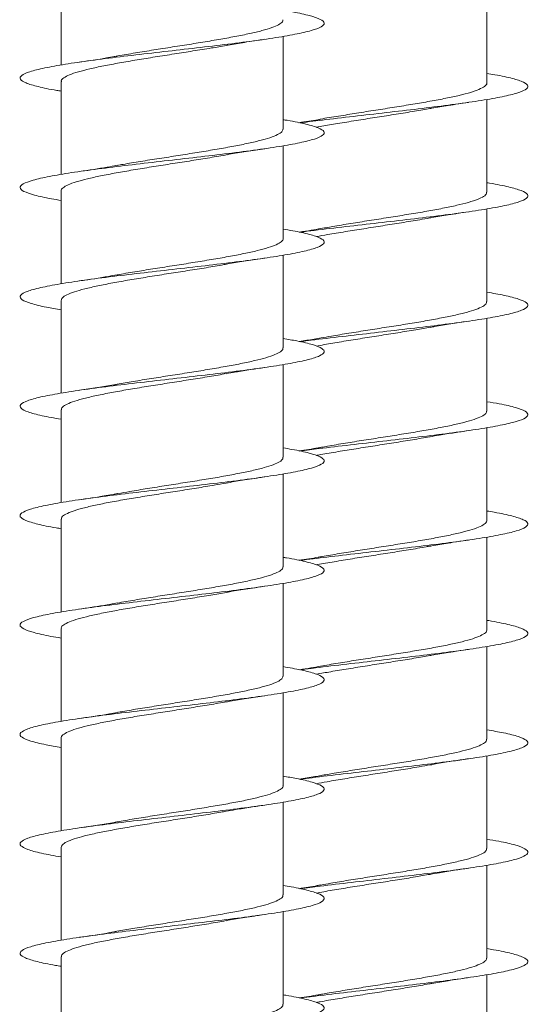
# Model space of a CAD drawing. Units: millimetres. Extents: x -679 to 1066, y -753 to 952.
# Drawn here: x 345 to 354, y 844 to 860 of the extents above; entities that cross this region are included whole.
import ezdxf

# ---------------------------------------------------------------- set-up
doc = ezdxf.new("R2010")
doc.units = ezdxf.units.MM

msp = doc.modelspace()

# ---------------------------------------------------------------- linework, layer by layer
at = {"color": 7, "linetype": 'Continuous', "lineweight": 0}
for p, q in [((345.92, 860.739), (345.92, 859.213)), ((352.919, 858.92), (352.919, 860.447)), ((349.57, 858.159), (349.57, 859.685)), ((345.92, 858.939), (345.92, 857.413)), ((352.919, 857.12), (352.919, 858.647)), ((349.57, 856.359), (349.57, 857.885)), ((345.92, 857.139), (345.92, 855.613)), ((352.919, 855.32), (352.919, 856.846)), ((349.57, 854.559), (349.57, 856.084)), ((345.92, 855.339), (345.92, 853.814)), ((352.919, 853.52), (352.919, 855.046)), ((349.57, 852.759), (349.57, 854.285)), ((345.92, 853.539), (345.92, 852.013)), ((352.919, 851.72), (352.919, 853.247)), ((349.57, 850.959), (349.57, 852.485)), ((345.92, 851.739), (345.92, 850.213)), ((352.919, 849.92), (352.919, 851.447)), ((349.57, 849.159), (349.57, 850.684)), ((345.92, 849.939), (345.92, 848.413)), ((352.919, 848.12), (352.919, 849.646)), ((349.57, 847.359), (349.57, 848.884)), ((345.92, 848.139), (345.92, 846.614)), ((352.919, 846.32), (352.919, 847.846)), ((349.57, 845.559), (349.57, 847.085)), ((345.92, 846.339), (345.92, 844.813)), ((352.919, 844.52), (352.919, 846.047)), ((349.57, 843.759), (349.57, 845.285)), ((345.92, 844.539), (345.92, 843.013)), ((352.919, 842.72), (352.919, 844.247))]:
    msp.add_line(p, q, dxfattribs=at)
for points, knots in [([(349.57, 860.113), (349.623, 860.104), (349.803, 860.075), (350.018, 860.026), (350.199, 859.964), (350.264, 859.903), (350.213, 859.841), (350.049, 859.78), (349.778, 859.718), (349.415, 859.656), (348.974, 859.595), (348.478, 859.533), (347.947, 859.472), (347.407, 859.41), (346.883, 859.349), (346.399, 859.287), (345.976, 859.226), (345.634, 859.164), (345.39, 859.103), (345.253, 859.041), (345.232, 858.98), (345.323, 858.918), (345.534, 858.857), (345.74, 858.812), (345.896, 858.788), (345.92, 858.784)], [0, 0, 0, 0, 0.0191837, 0.0655052, 0.1118319, 0.1581655, 0.2045006, 0.2508356, 0.2971609, 0.3434802, 0.3897934, 0.4361036, 0.4824091, 0.5287125, 0.5750128, 0.6213124, 0.6676101, 0.7139099, 0.7602079, 0.8065098, 0.8528111, 0.8991181, 0.9454271, 0.9917409, 1, 1, 1, 1]), ([(349.564, 859.959), (349.564, 859.948), (349.564, 859.92), (349.503, 859.877), (349.391, 859.828), (349.23, 859.779), (349.024, 859.73), (348.784, 859.681), (348.51, 859.632), (348.217, 859.583), (347.908, 859.534), (347.596, 859.486), (347.288, 859.436), (347.036, 859.395), (346.898, 859.37), (346.851, 859.362)], [0, 0, 0, 0, 0.0547144, 0.1378054, 0.2185542, 0.3016464, 0.3823974, 0.4654885, 0.5462375, 0.6293309, 0.7100829, 0.7931759, 0.8739273, 0.9570213, 1, 1, 1, 1]), ([(348.634, 859.535), (348.645, 859.537), (348.737, 859.554), (348.945, 859.588), (349.153, 859.62), (349.265, 859.636)], [0, 0, 0, 0, 0.057442, 0.497095, 1, 1, 1, 1]), ([(345.925, 858.939), (345.924, 858.944), (345.917, 858.966), (345.959, 859.003), (346.051, 859.052), (346.196, 859.101), (346.386, 859.15), (346.614, 859.199), (346.877, 859.248), (347.163, 859.297), (347.468, 859.346), (347.779, 859.395), (348.091, 859.444), (348.381, 859.491), (348.554, 859.521), (348.634, 859.535)], [0, 0, 0, 0, 0.024851, 0.108107, 0.189014, 0.272271, 0.353178, 0.436434, 0.517342, 0.600598, 0.681506, 0.764761, 0.845669, 0.928925, 1, 1, 1, 1]), ([(346.851, 859.363), (346.832, 859.359), (346.652, 859.324), (346.424, 859.291), (346.22, 859.261)], [0, 0, 0, 0, 0.1028261, 1, 1, 1, 1]), ([(352.919, 859.075), (352.964, 859.067), (353.138, 859.04), (353.351, 858.992), (353.541, 858.93), (353.612, 858.869), (353.57, 858.807), (353.412, 858.745), (353.15, 858.684), (352.791, 858.622), (352.356, 858.561), (351.862, 858.499), (351.333, 858.438), (350.794, 858.376), (350.284, 858.317), (349.986, 858.279), (349.847, 858.261)], [0, 0, 0, 0, 0.0264, 0.101962, 0.177526, 0.253097, 0.328682, 0.404266, 0.479867, 0.555475, 0.631095, 0.706706, 0.78231, 0.857901, 0.933484, 1, 1, 1, 1]), ([(352.915, 858.92), (352.916, 858.917), (352.924, 858.897), (352.886, 858.861), (352.8, 858.812), (352.659, 858.763), (352.475, 858.714), (352.248, 858.665), (351.99, 858.617), (351.704, 858.568), (351.403, 858.519), (351.09, 858.47), (350.777, 858.421), (350.484, 858.371), (350.267, 858.342), (350.194, 858.323), (350.194, 858.323)], [0, 0, 0, 0, 0.017857, 0.098538, 0.181549, 0.262215, 0.345239, 0.425907, 0.508918, 0.589597, 0.672606, 0.75328, 0.836293, 0.916968, 0.999978, 1, 1, 1, 1]), ([(350.116, 858.189), (350.197, 858.203), (350.365, 858.234), (350.654, 858.281), (350.96, 858.33), (351.275, 858.379), (351.58, 858.428), (351.82, 858.467), (351.944, 858.49), (351.981, 858.497)], [0, 0, 0, 0, 0.142821, 0.299273, 0.460272, 0.616729, 0.777723, 0.934179, 1, 1, 1, 1]), ([(351.981, 858.496), (351.993, 858.498), (352.086, 858.516), (352.295, 858.55), (352.504, 858.581), (352.615, 858.598)], [0, 0, 0, 0, 0.062878, 0.499962, 1, 1, 1, 1]), ([(349.57, 858.313), (349.592, 858.31), (349.748, 858.286), (349.953, 858.241), (350.165, 858.18), (350.257, 858.118), (350.237, 858.057), (350.101, 857.995), (349.858, 857.934), (349.517, 857.872), (349.095, 857.811), (348.611, 857.749), (348.087, 857.688), (347.547, 857.626), (347.017, 857.565), (346.52, 857.503), (346.078, 857.442), (345.714, 857.38), (345.443, 857.319), (345.278, 857.257), (345.226, 857.196), (345.289, 857.134), (345.47, 857.073), (345.685, 857.023), (345.866, 856.994), (345.92, 856.985)], [0, 0, 0, 0, 0.007906, 0.0542147, 0.1005219, 0.1468245, 0.1931256, 0.2394251, 0.2857233, 0.3320201, 0.3783188, 0.4246177, 0.4709196, 0.517223, 0.5635308, 0.6098419, 0.6561591, 0.7024808, 0.7488099, 0.795144, 0.8414806, 0.8878093, 0.9341322, 0.9804488, 1, 1, 1, 1]), ([(350.194, 858.324), (350.177, 858.32), (350.072, 858.299), (349.94, 858.28), (349.83, 858.264)], [0, 0, 0, 0, 0.161354, 1, 1, 1, 1]), ([(349.567, 858.159), (349.564, 858.144), (349.558, 858.114), (349.484, 858.067), (349.362, 858.018), (349.19, 857.969), (348.979, 857.92), (348.729, 857.871), (348.453, 857.822), (348.154, 857.773), (347.845, 857.724), (347.531, 857.675), (347.227, 857.627), (346.993, 857.588), (346.874, 857.566), (346.841, 857.56)], [0, 0, 0, 0, 0.072476, 0.152976, 0.235809, 0.316311, 0.399146, 0.479644, 0.562478, 0.642978, 0.725812, 0.806311, 0.889145, 0.969644, 1, 1, 1, 1]), ([(348.651, 857.737), (348.662, 857.74), (348.843, 857.776), (349.061, 857.807), (349.267, 857.836)], [0, 0, 0, 0, 0.058255, 1, 1, 1, 1]), ([(345.923, 857.139), (345.922, 857.141), (345.913, 857.159), (345.947, 857.193), (346.027, 857.242), (346.163, 857.291), (346.343, 857.34), (346.565, 857.389), (346.82, 857.438), (347.104, 857.487), (347.404, 857.536), (347.716, 857.585), (348.027, 857.633), (348.33, 857.683), (348.54, 857.717), (348.639, 857.736), (348.651, 857.738)], [0, 0, 0, 0, 0.0091291, 0.0896207, 0.1724409, 0.2529284, 0.3357505, 0.4162397, 0.4990612, 0.5795502, 0.6623739, 0.7428634, 0.8256878, 0.9061775, 0.9890025, 1, 1, 1, 1]), ([(346.84, 857.563), (346.787, 857.552), (346.605, 857.517), (346.38, 857.484), (346.222, 857.461)], [0, 0, 0, 0, 0.294992, 1, 1, 1, 1]), ([(352.919, 857.276), (352.934, 857.273), (353.082, 857.251), (353.285, 857.207), (353.504, 857.146), (353.605, 857.084), (353.591, 857.023), (353.464, 856.961), (353.226, 856.9), (352.892, 856.838), (352.474, 856.777), (351.994, 856.715), (351.472, 856.654), (350.931, 856.592), (350.404, 856.531), (350.036, 856.487), (349.871, 856.464), (349.852, 856.461)], [0, 0, 0, 0, 0.008097, 0.083685, 0.159256, 0.234819, 0.310368, 0.385916, 0.461453, 0.536987, 0.612511, 0.688038, 0.763558, 0.83908, 0.914601, 0.990126, 1, 1, 1, 1]), ([(352.913, 857.12), (352.915, 857.114), (352.92, 857.091), (352.873, 857.051), (352.774, 857.002), (352.625, 856.953), (352.43, 856.904), (352.199, 856.856), (351.932, 856.806), (351.644, 856.758), (351.338, 856.709), (351.027, 856.66), (350.715, 856.611), (350.433, 856.565), (350.266, 856.535), (350.192, 856.522)], [0, 0, 0, 0, 0.03347, 0.11638, 0.196951, 0.279872, 0.36044, 0.443351, 0.523924, 0.60684, 0.687416, 0.770328, 0.850906, 0.933815, 1, 1, 1, 1]), ([(350.117, 856.389), (350.177, 856.4), (350.326, 856.427), (350.59, 856.471), (350.898, 856.52), (351.209, 856.569), (351.519, 856.618), (351.78, 856.661), (351.926, 856.687), (351.98, 856.697)], [0, 0, 0, 0, 0.108242, 0.26927, 0.425755, 0.586779, 0.743268, 0.904288, 1, 1, 1, 1]), ([(351.981, 856.696), (351.992, 856.698), (352.085, 856.716), (352.295, 856.75), (352.505, 856.782), (352.617, 856.798)], [0, 0, 0, 0, 0.0617855, 0.4990683, 1, 1, 1, 1]), ([(349.57, 856.514), (349.676, 856.495), (349.899, 856.456), (350.119, 856.396), (350.245, 856.334), (350.253, 856.273), (350.148, 856.211), (349.931, 856.15), (349.614, 856.088), (349.211, 856.027), (348.74, 855.965), (348.224, 855.904), (347.686, 855.842), (347.15, 855.781), (346.642, 855.719), (346.185, 855.658), (345.799, 855.596), (345.503, 855.535), (345.309, 855.473), (345.229, 855.412), (345.262, 855.35), (345.413, 855.289), (345.632, 855.233), (345.837, 855.199), (345.92, 855.185)], [0, 0, 0, 0, 0.0424354, 0.0887187, 0.1350044, 0.1812935, 0.2275871, 0.2738838, 0.3201879, 0.3664967, 0.4128127, 0.4591304, 0.5054468, 0.551754, 0.5980555, 0.6443511, 0.6906434, 0.7369314, 0.7832167, 0.8294996, 0.8757811, 0.9220614, 0.9683423, 1, 1, 1, 1]), ([(350.192, 856.525), (350.14, 856.514), (350.036, 856.493), (349.904, 856.474), (349.836, 856.464)], [0, 0, 0, 0, 0.492369, 1, 1, 1, 1]), ([(349.568, 856.359), (349.568, 856.357), (349.577, 856.34), (349.544, 856.305), (349.465, 856.257), (349.329, 856.208), (349.151, 856.159), (348.929, 856.11), (348.675, 856.061), (348.392, 856.012), (348.092, 855.963), (347.78, 855.914), (347.468, 855.865), (347.165, 855.816), (346.953, 855.781), (346.853, 855.762), (346.839, 855.76)], [0, 0, 0, 0, 0.007556, 0.088051, 0.17088, 0.251378, 0.334207, 0.414704, 0.497535, 0.578029, 0.660858, 0.741353, 0.824182, 0.904676, 0.987507, 1, 1, 1, 1]), ([(348.638, 855.935), (348.654, 855.938), (348.833, 855.974), (349.061, 856.007), (349.268, 856.037)], [0, 0, 0, 0, 0.092893, 1, 1, 1, 1]), ([(345.922, 855.339), (345.926, 855.354), (345.932, 855.385), (346.008, 855.432), (346.131, 855.481), (346.303, 855.53), (346.516, 855.579), (346.766, 855.628), (347.043, 855.677), (347.342, 855.726), (347.65, 855.775), (347.965, 855.824), (348.268, 855.872), (348.497, 855.91), (348.61, 855.931), (348.637, 855.936)], [0, 0, 0, 0, 0.074317, 0.155102, 0.238227, 0.31901, 0.402136, 0.48292, 0.566046, 0.646829, 0.729955, 0.810738, 0.893864, 0.974645, 1, 1, 1, 1]), ([(346.839, 855.762), (346.794, 855.753), (346.612, 855.718), (346.388, 855.685), (346.219, 855.661)], [0, 0, 0, 0, 0.249296, 1, 1, 1, 1]), ([(352.919, 855.475), (353.019, 855.458), (353.235, 855.42), (353.457, 855.362), (353.589, 855.3), (353.606, 855.239), (353.507, 855.177), (353.298, 855.116), (352.987, 855.054), (352.59, 854.993), (352.123, 854.931), (351.61, 854.87), (351.072, 854.808), (350.538, 854.747), (350.121, 854.697), (349.91, 854.669), (349.85, 854.66)], [0, 0, 0, 0, 0.0637547, 0.1392335, 0.2147174, 0.2901982, 0.3656833, 0.4411646, 0.5166585, 0.5921529, 0.6676516, 0.7431595, 0.8186728, 0.8941986, 0.9697374, 1, 1, 1, 1]), ([(352.913, 855.32), (352.913, 855.31), (352.915, 855.284), (352.857, 855.241), (352.748, 855.192), (352.588, 855.143), (352.387, 855.094), (352.145, 855.045), (351.876, 854.996), (351.581, 854.947), (351.275, 854.899), (350.961, 854.85), (350.654, 854.801), (350.393, 854.758), (350.249, 854.732), (350.193, 854.722)], [0, 0, 0, 0, 0.0514327, 0.1320044, 0.2149195, 0.2954935, 0.3784076, 0.4589842, 0.5419005, 0.6224744, 0.7053884, 0.7859642, 0.8688772, 0.9494504, 1, 1, 1, 1]), ([(350.113, 854.588), (350.157, 854.596), (350.286, 854.62), (350.53, 854.661), (350.832, 854.71), (351.147, 854.759), (351.455, 854.808), (351.743, 854.854), (351.913, 854.884), (351.992, 854.899)], [0, 0, 0, 0, 0.080397, 0.235473, 0.395042, 0.550119, 0.709691, 0.864776, 1, 1, 1, 1]), ([(351.992, 854.897), (352.016, 854.902), (352.195, 854.937), (352.421, 854.97), (352.617, 854.998)], [0, 0, 0, 0, 0.131579, 1, 1, 1, 1]), ([(349.57, 854.713), (349.648, 854.7), (349.849, 854.666), (350.069, 854.612), (350.224, 854.55), (350.263, 854.489), (350.185, 854.427), (349.997, 854.366), (349.703, 854.304), (349.321, 854.243), (348.866, 854.181), (348.36, 854.12), (347.825, 854.058), (347.287, 853.997), (346.77, 853.935), (346.297, 853.874), (345.892, 853.812), (345.57, 853.751), (345.35, 853.689), (345.238, 853.628), (345.242, 853.566), (345.362, 853.504), (345.583, 853.444), (345.809, 853.403), (345.92, 853.384)], [0, 0, 0, 0, 0.0296908, 0.0759993, 0.1223053, 0.1686061, 0.2148994, 0.2611879, 0.3074699, 0.3537502, 0.4000255, 0.4463, 0.4925715, 0.538843, 0.5851133, 0.631385, 0.6776574, 0.7239319, 0.7702082, 0.8164899, 0.8627734, 0.9090631, 0.9553585, 1, 1, 1, 1]), ([(350.193, 854.724), (350.156, 854.717), (350.05, 854.696), (349.919, 854.677), (349.834, 854.664)], [0, 0, 0, 0, 0.3495077, 1, 1, 1, 1]), ([(349.565, 854.559), (349.566, 854.554), (349.573, 854.533), (349.532, 854.496), (349.441, 854.447), (349.297, 854.398), (349.108, 854.349), (348.88, 854.3), (348.618, 854.251), (348.333, 854.202), (348.027, 854.153), (347.717, 854.104), (347.404, 854.055), (347.108, 854.007), (346.927, 853.975), (346.841, 853.96)], [0, 0, 0, 0, 0.02317, 0.106068, 0.186631, 0.269528, 0.350089, 0.432988, 0.513551, 0.59645, 0.677014, 0.759913, 0.840477, 0.923376, 1, 1, 1, 1]), ([(348.633, 854.134), (348.685, 854.144), (348.811, 854.167), (349.025, 854.201), (349.189, 854.225), (349.265, 854.236)], [0, 0, 0, 0, 0.266434, 0.656901, 1, 1, 1, 1]), ([(345.925, 853.539), (345.926, 853.55), (345.926, 853.578), (345.988, 853.622), (346.102, 853.671), (346.264, 853.72), (346.47, 853.769), (346.711, 853.818), (346.985, 853.867), (347.278, 853.916), (347.588, 853.965), (347.899, 854.013), (348.208, 854.063), (348.456, 854.103), (348.59, 854.128), (348.633, 854.136)], [0, 0, 0, 0, 0.056384, 0.139612, 0.22049, 0.303718, 0.384602, 0.467829, 0.548711, 0.63194, 0.712823, 0.796051, 0.876933, 0.960161, 1, 1, 1, 1]), ([(346.841, 853.961), (346.823, 853.958), (346.642, 853.922), (346.42, 853.89), (346.22, 853.861)], [0, 0, 0, 0, 0.097092, 1, 1, 1, 1]), ([(352.919, 853.674), (352.99, 853.663), (353.185, 853.63), (353.403, 853.578), (353.567, 853.516), (353.612, 853.455), (353.544, 853.393), (353.362, 853.332), (353.076, 853.27), (352.699, 853.208), (352.248, 853.147), (351.744, 853.085), (351.21, 853.024), (350.673, 852.962), (350.207, 852.908), (349.949, 852.874), (349.847, 852.86)], [0, 0, 0, 0, 0.043194, 0.118746, 0.194308, 0.269878, 0.345457, 0.421054, 0.496646, 0.572223, 0.647797, 0.723356, 0.798911, 0.874456, 0.949999, 1, 1, 1, 1]), ([(352.916, 853.52), (352.914, 853.507), (352.909, 853.477), (352.839, 853.431), (352.718, 853.382), (352.551, 853.333), (352.339, 853.284), (352.093, 853.236), (351.816, 853.186), (351.521, 853.138), (351.21, 853.089), (350.898, 853.04), (350.591, 852.991), (350.355, 852.952), (350.233, 852.929), (350.199, 852.923)], [0, 0, 0, 0, 0.067173, 0.150243, 0.230957, 0.314009, 0.394728, 0.477786, 0.558504, 0.641563, 0.722282, 0.805341, 0.886061, 0.96912, 1, 1, 1, 1]), ([(350.113, 852.788), (350.137, 852.793), (350.247, 852.814), (350.469, 852.851), (350.77, 852.9), (351.081, 852.949), (351.395, 852.998), (351.694, 853.047), (351.894, 853.08), (351.982, 853.097), (351.985, 853.097)], [0, 0, 0, 0, 0.045613, 0.206041, 0.361947, 0.522375, 0.678279, 0.838704, 0.994614, 1, 1, 1, 1]), ([(351.985, 853.096), (352.034, 853.105), (352.159, 853.128), (352.372, 853.162), (352.537, 853.186), (352.614, 853.198)], [0, 0, 0, 0, 0.259803, 0.652857, 1, 1, 1, 1]), ([(349.57, 852.913), (349.619, 852.905), (349.797, 852.877), (350.01, 852.828), (350.196, 852.766), (350.263, 852.705), (350.217, 852.643), (350.055, 852.582), (349.789, 852.52), (349.428, 852.459), (348.991, 852.397), (348.495, 852.336), (347.966, 852.274), (347.426, 852.213), (346.9, 852.151), (346.414, 852.089), (345.988, 852.028), (345.644, 851.966), (345.396, 851.905), (345.256, 851.843), (345.23, 851.782), (345.319, 851.72), (345.526, 851.659), (345.734, 851.613), (345.893, 851.589), (345.92, 851.584)], [0, 0, 0, 0, 0.017811, 0.064117, 0.110421, 0.156723, 0.203025, 0.249326, 0.29563, 0.341935, 0.388243, 0.434552, 0.480867, 0.527185, 0.57351, 0.619841, 0.666178, 0.712517, 0.758855, 0.805184, 0.851506, 0.897823, 0.944137, 0.990446, 1, 1, 1, 1]), ([(350.199, 852.925), (350.181, 852.921), (350.074, 852.9), (349.94, 852.88), (349.83, 852.864)], [0, 0, 0, 0, 0.1732531, 1, 1, 1, 1]), ([(349.563, 852.759), (349.564, 852.75), (349.568, 852.726), (349.517, 852.685), (349.415, 852.637), (349.261, 852.588), (349.065, 852.539), (348.828, 852.49), (348.562, 852.441), (348.27, 852.392), (347.965, 852.343), (347.651, 852.294), (347.343, 852.245), (347.07, 852.201), (346.915, 852.173), (346.85, 852.161)], [0, 0, 0, 0, 0.04122, 0.121943, 0.205007, 0.285732, 0.368795, 0.449518, 0.532583, 0.613306, 0.696371, 0.777093, 0.860157, 0.94088, 1, 1, 1, 1]), ([(345.927, 851.739), (345.925, 851.747), (345.921, 851.772), (345.972, 851.812), (346.073, 851.861), (346.227, 851.91), (346.423, 851.959), (346.66, 852.008), (346.926, 852.057), (347.218, 852.106), (347.522, 852.154), (347.837, 852.203), (348.144, 852.252), (348.415, 852.296), (348.568, 852.324), (348.632, 852.335)], [0, 0, 0, 0, 0.04071, 0.121629, 0.204892, 0.285808, 0.369069, 0.449986, 0.533247, 0.614163, 0.697425, 0.778341, 0.861604, 0.942521, 1, 1, 1, 1]), ([(348.632, 852.334), (348.644, 852.337), (348.737, 852.354), (348.946, 852.389), (349.155, 852.42), (349.267, 852.436)], [0, 0, 0, 0, 0.061725, 0.499383, 1, 1, 1, 1]), ([(346.849, 852.163), (346.831, 852.159), (346.65, 852.123), (346.423, 852.09), (346.22, 852.061)], [0, 0, 0, 0, 0.101983, 1, 1, 1, 1]), ([(352.919, 851.875), (352.961, 851.868), (353.131, 851.841), (353.344, 851.793), (353.536, 851.732), (353.612, 851.67), (353.572, 851.609), (353.419, 851.547), (353.159, 851.486), (352.804, 851.424), (352.371, 851.363), (351.879, 851.301), (351.351, 851.24), (350.812, 851.178), (350.297, 851.119), (349.992, 851.079), (349.847, 851.061)], [0, 0, 0, 0, 0.024175, 0.0997689, 0.1753595, 0.2509365, 0.3265132, 0.4020782, 0.4776461, 0.5532057, 0.6287672, 0.7043314, 0.7798923, 0.8554585, 0.9310267, 1, 1, 1, 1]), ([(352.919, 851.72), (352.919, 851.72), (352.928, 851.703), (352.896, 851.67), (352.82, 851.621), (352.688, 851.572), (352.51, 851.523), (352.292, 851.474), (352.038, 851.425), (351.758, 851.376), (351.456, 851.327), (351.147, 851.279), (350.833, 851.229), (350.532, 851.181), (350.316, 851.145), (350.215, 851.126), (350.199, 851.123)], [0, 0, 0, 0, 0.002077, 0.085165, 0.165905, 0.248989, 0.329733, 0.41282, 0.493564, 0.57665, 0.657396, 0.740482, 0.821225, 0.90431, 0.985056, 1, 1, 1, 1]), ([(351.982, 851.296), (351.994, 851.298), (352.086, 851.316), (352.295, 851.35), (352.504, 851.381), (352.615, 851.398)], [0, 0, 0, 0, 0.059706, 0.498224, 1, 1, 1, 1]), ([(350.117, 850.989), (350.123, 850.99), (350.211, 851.007), (350.411, 851.041), (350.706, 851.09), (351.018, 851.139), (351.329, 851.188), (351.635, 851.237), (351.854, 851.273), (351.963, 851.293), (351.982, 851.297)], [0, 0, 0, 0, 0.011702, 0.168223, 0.329289, 0.48582, 0.646888, 0.803413, 0.964488, 1, 1, 1, 1]), ([(349.57, 851.114), (349.588, 851.111), (349.74, 851.087), (349.945, 851.044), (350.159, 850.982), (350.257, 850.921), (350.239, 850.859), (350.108, 850.797), (349.867, 850.736), (349.53, 850.674), (349.109, 850.613), (348.627, 850.551), (348.103, 850.49), (347.564, 850.428), (347.032, 850.367), (346.534, 850.305), (346.091, 850.244), (345.724, 850.182), (345.45, 850.121), (345.281, 850.059), (345.226, 849.998), (345.285, 849.936), (345.462, 849.875), (345.678, 849.824), (345.862, 849.794), (345.92, 849.785)], [0, 0, 0, 0, 0.006403, 0.052705, 0.09901, 0.14532, 0.191635, 0.237955, 0.284284, 0.330618, 0.376946, 0.423272, 0.469588, 0.515901, 0.562207, 0.608511, 0.65481, 0.701108, 0.747404, 0.793699, 0.839993, 0.886288, 0.932584, 0.978883, 1, 1, 1, 1]), ([(350.199, 851.124), (350.181, 851.121), (350.075, 851.1), (349.942, 851.08), (349.83, 851.064)], [0, 0, 0, 0, 0.168534, 1, 1, 1, 1]), ([(349.565, 850.959), (349.564, 850.947), (349.563, 850.919), (349.501, 850.876), (349.387, 850.826), (349.225, 850.778), (349.018, 850.729), (348.777, 850.68), (348.503, 850.631), (348.209, 850.582), (347.9, 850.533), (347.588, 850.484), (347.279, 850.435), (347.027, 850.394), (346.889, 850.368), (346.841, 850.36)], [0, 0, 0, 0, 0.056722, 0.139547, 0.220038, 0.302864, 0.383354, 0.466178, 0.546668, 0.629492, 0.709982, 0.792807, 0.873298, 0.956124, 1, 1, 1, 1]), ([(345.925, 849.939), (345.924, 849.944), (345.916, 849.965), (345.957, 850.002), (346.048, 850.051), (346.192, 850.1), (346.381, 850.149), (346.608, 850.198), (346.87, 850.247), (347.155, 850.296), (347.46, 850.345), (347.771, 850.393), (348.083, 850.443), (348.377, 850.49), (348.554, 850.521), (348.638, 850.536)], [0, 0, 0, 0, 0.0226308, 0.1057883, 0.1866044, 0.2697626, 0.3505762, 0.4337359, 0.5145474, 0.5977057, 0.6785196, 0.7616764, 0.8424904, 0.9256473, 1, 1, 1, 1]), ([(348.638, 850.535), (348.648, 850.537), (348.826, 850.573), (349.053, 850.606), (349.268, 850.637)], [0, 0, 0, 0, 0.055723, 1, 1, 1, 1]), ([(346.84, 850.363), (346.786, 850.352), (346.604, 850.317), (346.379, 850.284), (346.22, 850.261)], [0, 0, 0, 0, 0.295104, 1, 1, 1, 1]), ([(352.919, 850.076), (352.93, 850.074), (353.074, 850.052), (353.275, 850.009), (353.499, 849.948), (353.602, 849.886), (353.594, 849.825), (353.469, 849.763), (353.237, 849.702), (352.904, 849.64), (352.49, 849.579), (352.01, 849.517), (351.49, 849.456), (350.949, 849.394), (350.42, 849.333), (350.047, 849.288), (349.877, 849.264), (349.853, 849.261)], [0, 0, 0, 0, 0.005866, 0.081368, 0.156887, 0.232397, 0.307913, 0.383433, 0.45896, 0.534487, 0.610028, 0.685578, 0.761139, 0.836709, 0.912282, 0.987841, 1, 1, 1, 1]), ([(352.914, 849.92), (352.916, 849.916), (352.923, 849.896), (352.884, 849.86), (352.797, 849.811), (352.654, 849.762), (352.469, 849.713), (352.242, 849.664), (351.983, 849.615), (351.696, 849.566), (351.394, 849.518), (351.081, 849.468), (350.771, 849.42), (350.47, 849.371), (350.273, 849.338), (350.186, 849.321), (350.185, 849.321)], [0, 0, 0, 0, 0.019977, 0.100425, 0.183198, 0.263641, 0.346419, 0.426866, 0.509641, 0.590085, 0.672859, 0.753302, 0.836077, 0.91652, 0.999291, 1, 1, 1, 1]), ([(351.981, 849.496), (351.993, 849.498), (352.087, 849.516), (352.296, 849.55), (352.506, 849.582), (352.618, 849.598)], [0, 0, 0, 0, 0.062921, 0.499973, 1, 1, 1, 1]), ([(350.116, 849.189), (350.194, 849.203), (350.36, 849.233), (350.646, 849.28), (350.952, 849.329), (351.267, 849.378), (351.572, 849.427), (351.815, 849.466), (351.942, 849.49), (351.981, 849.497)], [0, 0, 0, 0, 0.138742, 0.295124, 0.456041, 0.612422, 0.773337, 0.929719, 1, 1, 1, 1]), ([(349.57, 849.314), (349.673, 849.296), (349.893, 849.257), (350.114, 849.198), (350.243, 849.136), (350.255, 849.075), (350.152, 849.013), (349.939, 848.952), (349.625, 848.89), (349.225, 848.829), (348.756, 848.767), (348.241, 848.706), (347.704, 848.644), (347.168, 848.583), (346.659, 848.521), (346.199, 848.46), (345.811, 848.398), (345.511, 848.337), (345.315, 848.275), (345.229, 848.214), (345.259, 848.152), (345.405, 848.091), (345.626, 848.035), (345.833, 848), (345.92, 847.985)], [0, 0, 0, 0, 0.040881, 0.087188, 0.133488, 0.179786, 0.226076, 0.272366, 0.318651, 0.364935, 0.411218, 0.457501, 0.503783, 0.550067, 0.596351, 0.642639, 0.688929, 0.735225, 0.781523, 0.827827, 0.874139, 0.920457, 0.966775, 1, 1, 1, 1]), ([(350.184, 849.324), (350.133, 849.313), (350.03, 849.293), (349.902, 849.274), (349.837, 849.264)], [0, 0, 0, 0, 0.4965777, 1, 1, 1, 1]), ([(349.567, 849.159), (349.564, 849.144), (349.557, 849.113), (349.481, 849.065), (349.358, 849.017), (349.185, 848.967), (348.972, 848.919), (348.722, 848.87), (348.445, 848.821), (348.145, 848.772), (347.837, 848.723), (347.523, 848.674), (347.219, 848.625), (346.989, 848.587), (346.873, 848.566), (346.843, 848.56)], [0, 0, 0, 0, 0.074707, 0.155265, 0.238158, 0.318715, 0.401608, 0.482166, 0.565058, 0.645614, 0.728508, 0.809065, 0.891958, 0.972516, 1, 1, 1, 1]), ([(345.922, 848.139), (345.921, 848.141), (345.913, 848.158), (345.946, 848.192), (346.024, 848.241), (346.159, 848.29), (346.337, 848.339), (346.559, 848.388), (346.813, 848.436), (347.096, 848.486), (347.395, 848.534), (347.708, 848.583), (348.019, 848.632), (348.322, 848.681), (348.532, 848.716), (348.63, 848.735), (348.641, 848.737)], [0, 0, 0, 0, 0.0069705, 0.0877098, 0.1707869, 0.2515259, 0.3346031, 0.4153434, 0.4984221, 0.5791612, 0.662242, 0.7429815, 0.826062, 0.906801, 0.9898822, 1, 1, 1, 1]), ([(348.641, 848.735), (348.661, 848.739), (348.839, 848.775), (349.065, 848.807), (349.266, 848.836)], [0, 0, 0, 0, 0.109971, 1, 1, 1, 1]), ([(346.843, 848.563), (346.801, 848.554), (346.619, 848.519), (346.394, 848.486), (346.221, 848.461)], [0, 0, 0, 0, 0.230162, 1, 1, 1, 1]), ([(352.919, 848.275), (353.015, 848.258), (353.23, 848.221), (353.45, 848.164), (353.588, 848.102), (353.607, 848.041), (353.513, 847.979), (353.306, 847.918), (352.998, 847.856), (352.603, 847.795), (352.138, 847.733), (351.626, 847.672), (351.088, 847.61), (350.555, 847.548), (350.131, 847.499), (349.915, 847.469), (349.849, 847.46)], [0, 0, 0, 0, 0.060982, 0.136513, 0.212062, 0.287608, 0.363159, 0.438693, 0.514219, 0.589729, 0.66524, 0.74074, 0.816238, 0.891731, 0.967223, 1, 1, 1, 1]), ([(352.913, 848.12), (352.914, 848.113), (352.919, 848.09), (352.871, 848.05), (352.771, 848.001), (352.62, 847.952), (352.425, 847.903), (352.192, 847.854), (351.925, 847.805), (351.636, 847.756), (351.329, 847.707), (351.018, 847.659), (350.707, 847.609), (350.428, 847.564), (350.264, 847.535), (350.193, 847.522)], [0, 0, 0, 0, 0.035669, 0.1186, 0.199187, 0.282125, 0.362723, 0.445657, 0.526251, 0.609186, 0.689784, 0.772719, 0.853318, 0.936255, 1, 1, 1, 1]), ([(351.991, 847.697), (352.019, 847.702), (352.199, 847.738), (352.425, 847.771), (352.615, 847.798)], [0, 0, 0, 0, 0.156465, 1, 1, 1, 1]), ([(350.112, 847.388), (350.171, 847.399), (350.319, 847.426), (350.582, 847.47), (350.889, 847.519), (351.201, 847.568), (351.511, 847.617), (351.778, 847.66), (351.93, 847.688), (351.991, 847.699)], [0, 0, 0, 0, 0.106153, 0.265729, 0.420814, 0.580393, 0.735478, 0.895052, 1, 1, 1, 1]), ([(349.57, 847.513), (349.645, 847.5), (349.843, 847.467), (350.061, 847.414), (350.221, 847.352), (350.262, 847.291), (350.19, 847.229), (350.004, 847.168), (349.716, 847.106), (349.336, 847.045), (348.883, 846.983), (348.378, 846.922), (347.844, 846.86), (347.305, 846.799), (346.786, 846.737), (346.312, 846.675), (345.903, 846.614), (345.579, 846.552), (345.354, 846.491), (345.24, 846.429), (345.24, 846.368), (345.358, 846.306), (345.577, 846.245), (345.806, 846.204), (345.92, 846.183)], [0, 0, 0, 0, 0.028159, 0.074424, 0.120691, 0.166958, 0.213227, 0.259496, 0.30577, 0.352047, 0.398329, 0.444615, 0.490908, 0.537208, 0.583513, 0.629813, 0.67611, 0.722399, 0.768682, 0.81496, 0.861236, 0.907507, 0.953777, 1, 1, 1, 1]), ([(350.193, 847.524), (350.16, 847.518), (350.055, 847.496), (349.924, 847.477), (349.833, 847.464)], [0, 0, 0, 0, 0.309062, 1, 1, 1, 1]), ([(349.567, 847.359), (349.568, 847.357), (349.577, 847.339), (349.542, 847.304), (349.462, 847.255), (349.325, 847.206), (349.145, 847.158), (348.923, 847.108), (348.668, 847.06), (348.384, 847.011), (348.084, 846.962), (347.771, 846.913), (347.46, 846.864), (347.157, 846.815), (346.951, 846.781), (346.855, 846.763), (346.847, 846.761)], [0, 0, 0, 0, 0.009757, 0.090458, 0.173497, 0.254196, 0.337238, 0.417937, 0.500978, 0.581678, 0.664718, 0.745416, 0.828456, 0.909154, 0.992192, 1, 1, 1, 1]), ([(345.923, 846.339), (345.926, 846.354), (345.931, 846.384), (346.005, 846.431), (346.127, 846.48), (346.298, 846.529), (346.51, 846.578), (346.759, 846.627), (347.035, 846.675), (347.334, 846.725), (347.642, 846.773), (347.957, 846.822), (348.26, 846.871), (348.49, 846.909), (348.605, 846.93), (348.633, 846.935)], [0, 0, 0, 0, 0.0722301, 0.1531263, 0.2363671, 0.3172647, 0.4005076, 0.4814031, 0.5646454, 0.6455401, 0.7287816, 0.8096761, 0.8929169, 0.9738133, 1, 1, 1, 1]), ([(348.633, 846.934), (348.684, 846.943), (348.811, 846.967), (349.025, 847.001), (349.19, 847.025), (349.267, 847.036)], [0, 0, 0, 0, 0.2654522, 0.6558515, 1, 1, 1, 1]), ([(346.847, 846.762), (346.829, 846.759), (346.649, 846.723), (346.423, 846.69), (346.219, 846.661)], [0, 0, 0, 0, 0.097753, 1, 1, 1, 1]), ([(352.919, 846.474), (352.987, 846.463), (353.179, 846.432), (353.397, 846.38), (353.563, 846.318), (353.613, 846.257), (353.547, 846.195), (353.37, 846.134), (353.087, 846.072), (352.713, 846.011), (352.264, 845.949), (351.763, 845.888), (351.229, 845.826), (350.692, 845.764), (350.219, 845.709), (349.955, 845.674), (349.847, 845.66)], [0, 0, 0, 0, 0.040896, 0.11645, 0.191995, 0.267539, 0.343079, 0.418621, 0.494159, 0.569695, 0.645237, 0.720782, 0.796329, 0.871884, 0.947444, 1, 1, 1, 1]), ([(352.913, 846.32), (352.913, 846.31), (352.914, 846.283), (352.854, 846.24), (352.744, 846.191), (352.583, 846.142), (352.381, 846.093), (352.139, 846.044), (351.869, 845.995), (351.573, 845.946), (351.267, 845.897), (350.953, 845.848), (350.646, 845.8), (350.386, 845.757), (350.243, 845.731), (350.188, 845.721)], [0, 0, 0, 0, 0.053539, 0.133981, 0.21675, 0.297188, 0.379956, 0.460397, 0.543172, 0.62361, 0.706383, 0.786823, 0.869596, 0.950032, 1, 1, 1, 1]), ([(351.986, 845.897), (352.037, 845.906), (352.163, 845.929), (352.376, 845.963), (352.539, 845.987), (352.616, 845.998)], [0, 0, 0, 0, 0.263346, 0.655586, 1, 1, 1, 1]), ([(350.114, 845.588), (350.155, 845.596), (350.281, 845.619), (350.523, 845.66), (350.824, 845.709), (351.138, 845.758), (351.447, 845.806), (351.736, 845.853), (351.906, 845.883), (351.986, 845.897)], [0, 0, 0, 0, 0.075938, 0.231635, 0.391852, 0.547559, 0.707781, 0.863489, 1, 1, 1, 1]), ([(349.57, 845.713), (349.615, 845.706), (349.789, 845.678), (350.003, 845.63), (350.191, 845.568), (350.263, 845.507), (350.219, 845.445), (350.063, 845.384), (349.799, 845.322), (349.441, 845.26), (349.005, 845.199), (348.511, 845.137), (347.982, 845.076), (347.442, 845.014), (346.916, 844.953), (346.428, 844.891), (346.001, 844.83), (345.654, 844.768), (345.403, 844.707), (345.259, 844.645), (345.23, 844.584), (345.314, 844.522), (345.517, 844.461), (345.726, 844.415), (345.889, 844.389), (345.92, 844.385)], [0, 0, 0, 0, 0.016265, 0.062588, 0.108915, 0.155248, 0.201589, 0.247931, 0.294266, 0.340594, 0.386916, 0.433234, 0.479546, 0.525857, 0.572163, 0.618469, 0.664772, 0.711076, 0.757379, 0.803685, 0.849989, 0.896299, 0.94261, 0.988926, 1, 1, 1, 1]), ([(350.188, 845.722), (350.168, 845.719), (350.061, 845.697), (349.934, 845.679), (349.83, 845.664)], [0, 0, 0, 0, 0.179722, 1, 1, 1, 1]), ([(349.564, 845.559), (349.566, 845.554), (349.573, 845.532), (349.53, 845.494), (349.437, 845.445), (349.292, 845.397), (349.102, 845.347), (348.874, 845.299), (348.611, 845.25), (348.325, 845.201), (348.019, 845.152), (347.708, 845.103), (347.396, 845.054), (347.101, 845.006), (346.923, 844.975), (346.838, 844.96)], [0, 0, 0, 0, 0.025335, 0.108155, 0.18864, 0.271458, 0.351945, 0.434765, 0.515251, 0.598071, 0.678558, 0.761379, 0.841866, 0.924687, 1, 1, 1, 1]), ([(348.631, 845.134), (348.643, 845.137), (348.736, 845.154), (348.945, 845.188), (349.154, 845.22), (349.265, 845.236)], [0, 0, 0, 0, 0.062343, 0.499673, 1, 1, 1, 1]), ([(345.926, 844.539), (345.926, 844.55), (345.926, 844.577), (345.986, 844.621), (346.098, 844.67), (346.259, 844.719), (346.464, 844.768), (346.704, 844.816), (346.977, 844.866), (347.27, 844.914), (347.579, 844.963), (347.891, 845.012), (348.2, 845.061), (348.45, 845.102), (348.586, 845.127), (348.631, 845.135)], [0, 0, 0, 0, 0.054221, 0.137501, 0.218433, 0.301712, 0.382645, 0.465923, 0.546855, 0.630134, 0.711066, 0.794344, 0.875276, 0.958555, 1, 1, 1, 1]), ([(346.838, 844.961), (346.82, 844.957), (346.638, 844.921), (346.418, 844.889), (346.22, 844.861)], [0, 0, 0, 0, 0.0980601, 1, 1, 1, 1]), ([(352.919, 844.675), (352.957, 844.669), (353.124, 844.642), (353.335, 844.596), (353.532, 844.534), (353.611, 844.473), (353.576, 844.411), (353.426, 844.349), (353.17, 844.288), (352.817, 844.226), (352.386, 844.165), (351.895, 844.103), (351.368, 844.042), (350.828, 843.98), (350.307, 843.92), (349.997, 843.88), (349.847, 843.861)], [0, 0, 0, 0, 0.021721, 0.0972831, 0.1728571, 0.2484288, 0.3240016, 0.3995924, 0.4751853, 0.5507952, 0.6264103, 0.7020299, 0.7776483, 0.8532509, 0.9288449, 1, 1, 1, 1]), ([(352.916, 844.52), (352.914, 844.507), (352.908, 844.476), (352.836, 844.43), (352.715, 844.381), (352.546, 844.332), (352.333, 844.283), (352.086, 844.234), (351.808, 844.185), (351.512, 844.136), (351.202, 844.087), (350.89, 844.039), (350.583, 843.989), (350.351, 843.951), (350.231, 843.929), (350.2, 843.923)], [0, 0, 0, 0, 0.06939, 0.152458, 0.233207, 0.316279, 0.397016, 0.480095, 0.56083, 0.643909, 0.724645, 0.807723, 0.88846, 0.97154, 1, 1, 1, 1]), ([(351.985, 844.097), (351.995, 844.099), (352.088, 844.116), (352.295, 844.15), (352.504, 844.181), (352.616, 844.198)], [0, 0, 0, 0, 0.056212, 0.496411, 1, 1, 1, 1]), ([(350.118, 843.789), (350.139, 843.793), (350.244, 843.813), (350.461, 843.85), (350.762, 843.899), (351.072, 843.948), (351.386, 843.997), (351.686, 844.045), (351.889, 844.079), (351.979, 844.096), (351.985, 844.097)], [0, 0, 0, 0, 0.037967, 0.198886, 0.355281, 0.51621, 0.672602, 0.833531, 0.98992, 1, 1, 1, 1]), ([(349.57, 843.914), (349.585, 843.912), (349.733, 843.889), (349.936, 843.845), (350.155, 843.784), (350.255, 843.722), (350.242, 843.661), (350.113, 843.599), (349.877, 843.538), (349.541, 843.476), (349.124, 843.415), (348.643, 843.353), (348.122, 843.292), (347.582, 843.23), (347.05, 843.169), (346.55, 843.107), (346.105, 843.046), (345.735, 842.984), (345.457, 842.923), (345.285, 842.861), (345.226, 842.8), (345.282, 842.738), (345.454, 842.677), (345.672, 842.626), (345.859, 842.595), (345.92, 842.585)], [0, 0, 0, 0, 0.0051256, 0.0514293, 0.0977304, 0.1440264, 0.1903204, 0.2366109, 0.2829016, 0.3291899, 0.3754799, 0.4217689, 0.468061, 0.5143538, 0.5606507, 0.6069499, 0.6532551, 0.6995638, 0.7458794, 0.7922037, 0.8385305, 0.8848538, 0.9311733, 0.9774846, 1, 1, 1, 1]), ([(350.2, 843.925), (350.181, 843.921), (350.075, 843.9), (349.941, 843.88), (349.831, 843.864)], [0, 0, 0, 0, 0.172719, 1, 1, 1, 1]), ([(349.563, 843.759), (349.564, 843.75), (349.568, 843.725), (349.515, 843.684), (349.412, 843.635), (349.256, 843.586), (349.059, 843.538), (348.821, 843.488), (348.555, 843.44), (348.262, 843.391), (347.957, 843.342), (347.643, 843.293), (347.335, 843.244), (347.062, 843.2), (346.907, 843.172), (346.841, 843.16)], [0, 0, 0, 0, 0.043304, 0.123824, 0.206683, 0.287205, 0.370065, 0.450587, 0.533445, 0.613968, 0.696826, 0.77735, 0.860208, 0.94073, 1, 1, 1, 1])]:
    msp.add_open_spline(points, degree=3, knots=knots, dxfattribs=at)

doc.saveas('drawing.dxf')
